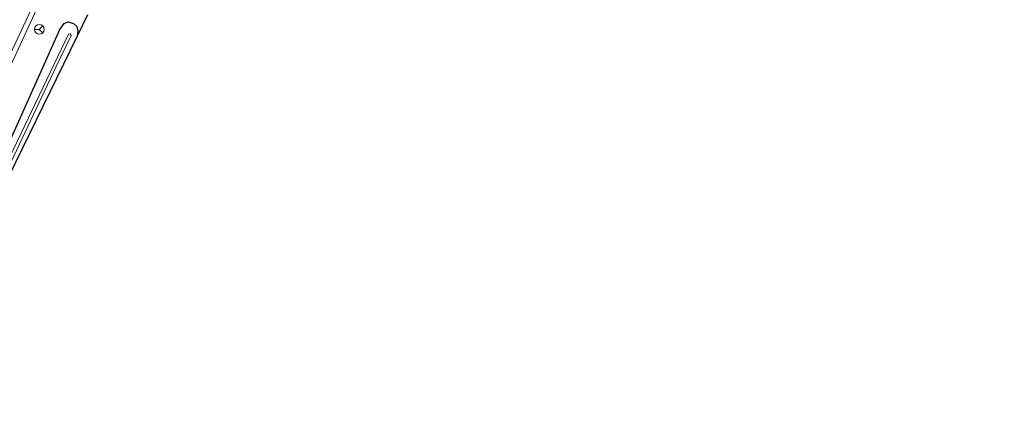
# Model space of a CAD drawing. Units: metres. Extents: x 227648 to 230002, y 537499 to 542693.
# Drawn here: x 228285 to 228436, y 538498 to 538559 of the extents above; entities that cross this region are included whole.
import ezdxf

# ---------------------------------------------------------------- set-up
doc = ezdxf.new("R2010")
doc.units = ezdxf.units.M
doc.layers.get('0').update_dxf_attribs({"lineweight": 25})
for name, color, linetype, lineweight in [('B-ME-BV-GELEIDECONSTRUCTIE-GELEIDERAIL-L-B1', 213, 'BV-GELEIDERAIL', 18), ('B-ME-GW-INSTEEKWATERGANG-L-B1', 10, 'Continuous', 25), ('B-ME-IE-GRASLAND-GV-B6', 93, 'Continuous', 18), ('B-ME-KG-KADASTRAAL-OPNAMEDTMGRENS-L-B1', 10, 'Continuous', 25), ('B-ME-OG-WATER-GV-B6', 153, 'Continuous', 18), ('B-ME-VH-VERH_SOORT-BITUMEN-GV-B6', 8, 'IE-TERREINAFSCHEIDING-NATUURLIJK-HOUTWAL', 18), ('B-ME-VW-MEUBILAIR_WEGMEUBILAIR-RONA-S-B1', 8, 'Continuous', 18)]:
    doc.layers.add(name, color=color, linetype=linetype, lineweight=lineweight)
doc.linetypes.add('BV-GELEIDERAIL', pattern='A,10,-3,[108,NLCS.SHX,S=1,R=0,X=0,Y=0],-3', length=16)
doc.linetypes.add('IE-TERREINAFSCHEIDING-NATUURLIJK-HOUTWAL', pattern='A,7,-1.5,[67,NLCS.SHX,S=0.75,R=45,X=0,Y=0],-1.5,7,-1.5,[70,NLCS.SHX,S=0.75,R=0,X=0,Y=0],-1.5', length=20)

# ---------------------------------------------------------------- blocks, each defined once
blk = doc.blocks.new('wegwijzer')
for q in [(-0.53, -0.53), (0, 0.75), (0.53, -0.53)]:
    blk.add_line((0, 0), q)
blk.add_circle((0, 0), 0.75)

msp = doc.modelspace()

# ---------------------------------------------------------------- linework, layer by layer
at = {"layer": 'B-ME-BV-GELEIDECONSTRUCTIE-GELEIDERAIL-L-B1'}
msp.add_polyline3d([(228261.3, 538500.1016, 15.1993), (228262.676, 538504.4577, 15.2055), (228264.5471, 538509.6238, 15.2292), (228267.6968, 538516.7436, 15.2327), (228286.2355, 538557.0787, 15.2176), (228306.6632, 538601.275, 15.1924), (228326.6617, 538644.6879, 15.2296), (228346.7334, 538688.3059, 15.2305), (228366.8009, 538731.8778, 15.2393), (228387.0257, 538775.5722, 15.2437), (228407.171, 538818.9999, 15.2295), (228419.7744, 538846.1959, 15.2287), (228426.9689, 538861.9582, 15.2215), (228431.4069, 538871.9962, 15.22), (228435.8512, 538881.6307, 15.2173)], dxfattribs=at)
at = {"layer": 'B-ME-GW-INSTEEKWATERGANG-L-B1'}
msp.add_polyline3d([(228264.348, 538498.563, 14.341), (228269.785, 538510.576, 14.186), (228279.649, 538531.297, 14.073), (228291.4032, 538557.4385, 14.0198), (228292.067, 538558.3543, 14.0493), (228292.6675, 538558.6149, 14.0663), (228293.505, 538558.3543, 14.0892), (228293.9711, 538557.8726, 14.1067), (228294.1371, 538557.1688, 14.1255), (228294.0268, 538556.3968, 14.1458)], dxfattribs=at)
at = {"layer": 'B-ME-IE-GRASLAND-GV-B6'}
for points in [[(228295.6419, 538559.695, 14.1546), (228294.0268, 538556.3968, 14.1458), (228294.1371, 538557.1688, 14.1255), (228293.9711, 538557.8726, 14.1067), (228293.505, 538558.3543, 14.0892), (228292.6675, 538558.6149, 14.0663), (228292.067, 538558.3543, 14.0493), (228291.4032, 538557.4385, 14.0198), (228279.649, 538531.297, 14.073), (228269.785, 538510.576, 14.186), (228264.348, 538498.563, 14.341), (228259.5473, 538500.9864, 14.4787), (228276.3729, 538537.49, 14.3745), (228278.1349, 538541.5579, 14.4148), (228290.1276, 538567.2469, 14.3926)], [(228279.649, 538531.297, 14.073), (228291.4032, 538557.4385, 14.0198), (228292.067, 538558.3543, 14.0493), (228292.6675, 538558.6149, 14.0663), (228293.505, 538558.3543, 14.0892), (228293.9711, 538557.8726, 14.1067), (228294.1371, 538557.1688, 14.1255), (228294.0268, 538556.3968, 14.1458), (228281.377, 538530.565, 14.077)], [(228280.863, 538530.782, 12.618), (228290.7949, 538551.6475, 13.1521), (228293.1179, 538556.5279, 13.277), (228292.9784, 538556.7523, 13.2788), (228292.7282, 538556.7131, 13.2788), (228280.372, 538530.991, 12.618)]]:
    msp.add_polyline3d(points, dxfattribs=at)
at = {"layer": 'B-ME-KG-KADASTRAAL-OPNAMEDTMGRENS-L-B1'}
msp.add_polyline3d([(228295.6419, 538559.695, 14.1546), (228294.0268, 538556.3968, 14.1458), (228281.377, 538530.565, 14.077), (228278.034, 538523.262, 14.077), (228266.284, 538497.583, 14.105)], dxfattribs=at)
at = {"layer": 'B-ME-OG-WATER-GV-B6'}
msp.add_polyline3d([(228265.693, 538497.882, 12.603), (228265.192, 538498.136, 12.638), (228270.181, 538509.291, 12.63), (228280.372, 538530.991, 12.618), (228292.7282, 538556.7131, 13.2788), (228292.9784, 538556.7523, 13.2788), (228293.1179, 538556.5279, 13.277), (228290.7949, 538551.6475, 13.1521), (228280.863, 538530.782, 12.618), (228269.502, 538506.307, 12.672), (228265.693, 538497.882, 12.603)], dxfattribs=at)
at = {"layer": 'B-ME-VH-VERH_SOORT-BITUMEN-GV-B6'}
msp.add_polyline3d([(228290.1276, 538567.2469, 14.3926), (228278.1349, 538541.5579, 14.4148), (228276.3729, 538537.49, 14.3745), (228259.5473, 538500.9864, 14.4787), (228247.7675, 538506.9612, 14.7243), (228250.5816, 538513.0841, 14.7298), (228254.7805, 538522.1604, 14.734), (228258.9662, 538531.2422, 14.7286), (228263.1422, 538540.3286, 14.7274), (228267.3366, 538549.4064, 14.7158), (228271.5187, 538558.4897, 14.706), (228275.6911, 538567.5779, 14.6952)], dxfattribs=at)

# ---------------------------------------------------------------- block references
at = {"layer": 'B-ME-VW-MEUBILAIR_WEGMEUBILAIR-RONA-S-B1', "rotation": 90}
msp.add_blockref('wegwijzer', (228288.253, 538557.438, 14.203), dxfattribs=at)

doc.saveas('drawing.dxf')
